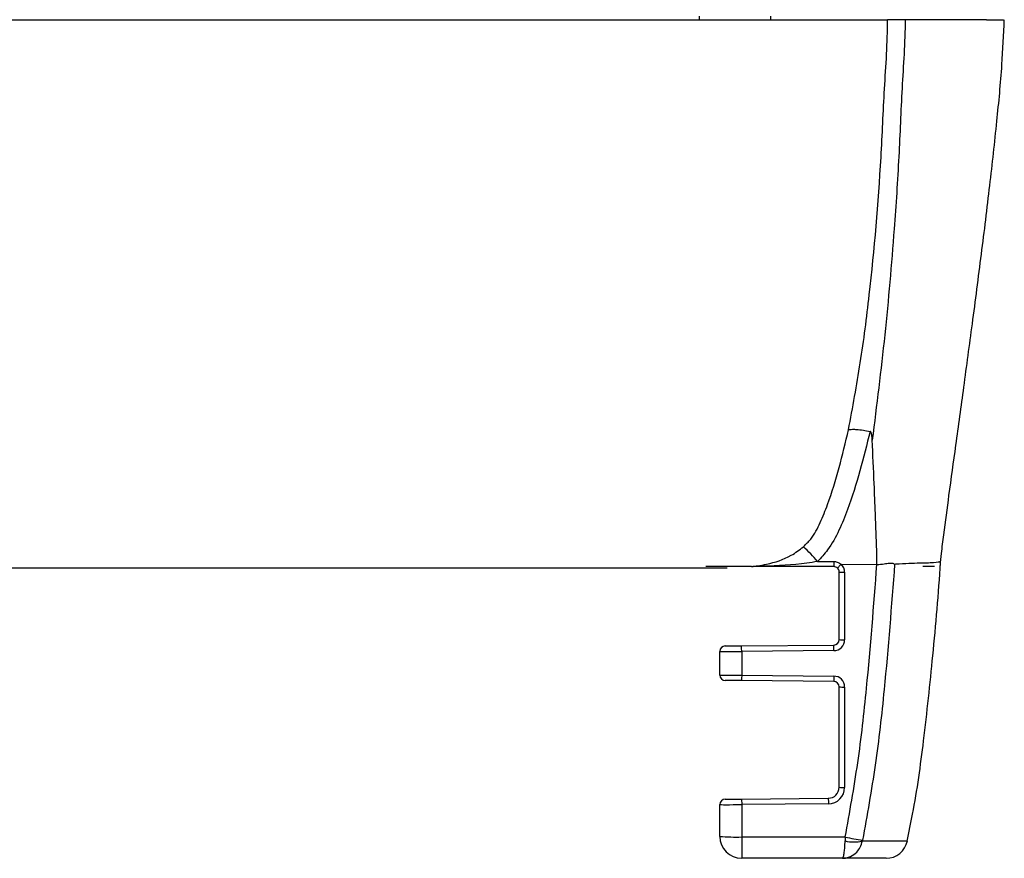
# Model space of a CAD drawing. Extents: x 8 to 111, y 1 to 86.
# Drawn here: x 52 to 55, y 62 to 65 of the extents above; entities that cross this region are included whole.
import ezdxf

# ---------------------------------------------------------------- set-up
doc = ezdxf.new("R2010")
doc.units = 0
doc.header["$MEASUREMENT"] = 0
doc.layers.add('OBJECT', color=7, linetype='CONTINUOUS')

msp = doc.modelspace()

# ---------------------------------------------------------------- linework, layer by layer
at = {"layer": 'OBJECT'}
for p, q in [((53.9284, 64.6865), (53.9284, 64.6765)), ((54.1253, 64.6765), (54.1253, 64.6865)), ((51.6283, 64.6765), (54.4457, 64.6765)), ((54.7172, 64.6765), (54.4937, 64.6765)), ((54.7172, 64.6765), (54.7641, 64.6765)), ((51.7333, 63.1733), (54.0055, 63.1733)), ((54.0542, 63.1765), (53.9468, 63.1765)), ((54.0685, 63.1765), (54.0023, 63.1765)), ((54.0718, 63.1765), (54.0685, 63.1765)), ((54.0718, 63.1765), (54.0763, 63.1765)), ((54.2977, 63.1765), (54.0763, 63.1765)), ((54.2535, 63.1905), (54.2977, 63.1904)), ((54.3181, 63.1828), (54.3182, 63.1827)), ((54.3184, 63.1828), (54.4161, 63.1821)), ((54.4161, 63.1821), (54.4163, 63.1821)), ((54.5746, 63.1765), (54.5422, 63.1765)), ((54.3127, 62.9763), (54.3127, 63.1615)), ((54.3277, 63.1611), (54.3277, 62.976)), ((54.0451, 62.9591), (54.2978, 62.9613)), ((53.9852, 62.8792), (53.9852, 62.9438)), ((54.298, 62.946), (54.0452, 62.9438)), ((54.0452, 62.9438), (54.0452, 62.8784)), ((54.0452, 62.8784), (54.298, 62.8762)), ((54.2978, 62.8616), (54.0451, 62.8638)), ((54.3127, 62.5712), (54.3127, 62.8466)), ((54.3277, 62.8462), (54.3277, 62.5708)), ((53.9852, 62.4365), (53.9852, 62.5238)), ((54.0451, 62.5391), (54.283, 62.5412)), ((54.0451, 62.5391), (54.0452, 62.5238)), ((54.2831, 62.5258), (54.0452, 62.5238)), ((54.0452, 62.5238), (54.0452, 62.4349)), ((54.0452, 62.4349), (54.3294, 62.4349)), ((54.0452, 62.4349), (54.0452, 62.3765)), ((54.3294, 62.4349), (54.3291, 62.4241)), ((54.3768, 62.4259), (54.3765, 62.4241)), ((54.3765, 62.4241), (54.5001, 62.4241)), ((54.3215, 62.3765), (54.0452, 62.3765)), ((54.4414, 62.3765), (54.3215, 62.3765))]:
    msp.add_line(p, q, dxfattribs=at)
at = {"layer": 'OBJECT', "flags": 128}
for points in [[(54.0001, 62.9588), (54.0008, 62.9588), (54.0028, 62.9588), (54.0061, 62.9588), (54.0106, 62.9588), (54.0161, 62.9589), (54.0226, 62.9589), (54.0297, 62.959), (54.0373, 62.9591), (54.0451, 62.9591)], [(54.0452, 62.9438), (54.0452, 62.9467), (54.0451, 62.9496), (54.0451, 62.9523), (54.0451, 62.9546), (54.0451, 62.9565), (54.0451, 62.958), (54.0451, 62.9588), (54.0451, 62.9591)], [(54.298, 62.946), (54.2979, 62.9489), (54.2979, 62.9518), (54.2979, 62.9545), (54.2979, 62.9568), (54.2978, 62.9587), (54.2978, 62.9602), (54.2978, 62.9611), (54.2978, 62.9613)], [(54.0452, 62.8784), (54.0452, 62.8756), (54.0451, 62.8728), (54.0451, 62.8703), (54.0451, 62.8681), (54.0451, 62.8663), (54.0451, 62.8649), (54.0451, 62.8641), (54.0451, 62.8638)], [(54.298, 62.8762), (54.2979, 62.8733), (54.2979, 62.8706), (54.2979, 62.8681), (54.2979, 62.8659), (54.2979, 62.8641), (54.2978, 62.8627), (54.2978, 62.8619), (54.2978, 62.8616)], [(54.0451, 62.8638), (54.0373, 62.8639), (54.0297, 62.8639), (54.0226, 62.864), (54.0161, 62.8641), (54.0106, 62.8641), (54.0061, 62.8642), (54.0028, 62.8642), (54.0008, 62.8642), (54.0001, 62.8642)], [(54.0001, 62.5388), (54.0008, 62.5388), (54.0028, 62.5388), (54.0061, 62.5388), (54.0106, 62.5388), (54.0161, 62.5389), (54.0226, 62.5389), (54.0297, 62.539), (54.0373, 62.5391), (54.0451, 62.5391)]]:
    msp.add_lwpolyline(points, dxfattribs=at)
at = {"layer": 'OBJECT'}
for centre, radius, start, end in [((53.8925, 62.8832), 0.4741, 40.4098, 47.1817), ((59.9859, 63.1872), 5.6882, 179.967, 180.1076), ((54.2977, 63.1615), 0.015, 0, 46.8215), ((54.2977, 63.1611), 0.03, 0, 46.4216), ((54.324, 63.3046), 0.1436, 265.5052, 271.495), ((54.0002, 62.9438), 0.015, 90.5, 180), ((54.2977, 62.9763), 0.015, 270.5, 0), ((54.2977, 62.976), 0.03, 270.5, 0), ((54.3239, 63.1194), 0.1435, 265.5043, 271.497), ((54.0002, 62.8792), 0.015, 180, 269.5), ((54.2977, 62.8462), 0.03, 0, 89.5), ((54.2977, 62.8466), 0.015, 0, 89.5), ((54.324, 62.9898), 0.1436, 265.5067, 271.4946), ((54.2827, 62.5712), 0.03, 270.5, 0), ((54.2827, 62.5708), 0.045, 270.5, 0), ((54.324, 62.7144), 0.1436, 265.5052, 271.495), ((54.0002, 62.5238), 0.015, 90.5, 180), ((69.3177, 62.6613), 15.0352, 180.45764, 180.5163), ((54.0302, 63.0091), 0.5743, 265.5054, 271.4956), ((54.0452, 62.4365), 0.06, 180, 270), ((54.3528, 62.5239), 0.1026, 256.6412, 283.3588), ((54.4987, 63.1986), 0.7823, 257.5035, 261.0381), ((54.4414, 62.4365), 0.06, 270, 348.0666)]:
    msp.add_arc(centre, radius, start, end, dxfattribs=at)
for centre, major_axis, start_param, end_param in [((54.0452, 62.9441), (0.06, 0.0004), 3.14155, 4.712346), ((54.0452, 62.8788), (0.06, -0.0004), 3.141635, 4.712432), ((54.0452, 62.5241), (0.06, 0.0004), 3.14155, 4.712346)]:
    msp.add_ellipse(centre, major_axis=major_axis, ratio=0.006544, start_param=start_param, end_param=end_param, dxfattribs=at)
for points, knots in [([(54.3383, 63.5517), (54.3497, 63.6128), (54.3725, 63.7351), (54.4042, 63.9845), (54.4259, 64.2351), (54.4362, 64.4871), (54.4457, 64.6132), (54.4457, 64.6765), (54.4457, 64.6765)], [0, 0, 0, 0, 0.166341, 0.332743, 0.667679, 0.833653, 0.999998, 1, 1, 1, 1]), ([(54.4937, 64.6765), (54.4937, 64.6765), (54.4937, 64.6137), (54.484, 64.4881), (54.4773, 64.2971), (54.4618, 64.0714), (54.4397, 63.8113), (54.4155, 63.6191), (54.4035, 63.5232), (54.4035, 63.5232)], [0, 0, 0, 0, 0.000002, 0.161323, 0.322894, 0.494808, 0.747428, 0.999998, 1, 1, 1, 1]), ([(54.4937, 64.6765), (54.4919, 64.6765), (54.4835, 64.6765), (54.4693, 64.6765), (54.4539, 64.6765), (54.4485, 64.6765), (54.4457, 64.6765)], [0, 0, 0, 0, 0.082726, 0.388692, 0.694338, 1, 1, 1, 1]), ([(54.5904, 63.1799), (54.5914, 63.1907), (54.594, 63.2188), (54.6022, 63.2828), (54.6154, 63.3818), (54.634, 63.5167), (54.6556, 63.6734), (54.6792, 63.8481), (54.7033, 64.0325), (54.7261, 64.2179), (54.7452, 64.3911), (54.7599, 64.5425), (54.7641, 64.6354), (54.7659, 64.6765)], [0, 0, 0, 0, 0.021674, 0.056125, 0.128333, 0.22046, 0.327194, 0.443219, 0.571235, 0.697337, 0.815093, 0.918097, 1, 1, 1, 1]), ([(54.2147, 63.2309), (54.2216, 63.2378), (54.241, 63.257), (54.2617, 63.2976), (54.3013, 63.396), (54.3219, 63.4825), (54.3383, 63.5517)], [0, 0, 0, 0, 0.083001, 0.232496, 0.386266, 1, 1, 1, 1]), ([(54.3383, 63.5517), (54.3415, 63.5523), (54.3469, 63.5534), (54.3617, 63.5528), (54.3784, 63.5509), (54.3913, 63.5484), (54.3975, 63.5472)], [0, 0, 0, 0, 0.292081, 0.500349, 0.758638, 1, 1, 1, 1]), ([(54.3975, 63.5472), (54.3795, 63.4749), (54.3566, 63.3828), (54.313, 63.2756), (54.2866, 63.2266), (54.263, 63.2008), (54.2535, 63.1905)], [0, 0, 0, 0, 0.5756712, 0.7330752, 0.8925731, 1, 1, 1, 1]), ([(54.4035, 63.5232), (54.4033, 63.526), (54.4029, 63.5327), (54.402, 63.5405), (54.3998, 63.5454), (54.3985, 63.5468), (54.3978, 63.5471), (54.3975, 63.5472)], [0, 0, 0, 0, 0.332668, 0.788857, 0.90938, 0.959795, 1, 1, 1, 1]), ([(54.4161, 63.1821), (54.4161, 63.1901), (54.4161, 63.2146), (54.4145, 63.2612), (54.4121, 63.3271), (54.4083, 63.4163), (54.4053, 63.4834), (54.4035, 63.5232)], [0, 0, 0, 0, 0.069587, 0.213777, 0.409343, 0.649169, 1, 1, 1, 1]), ([(54.0718, 63.1765), (54.0719, 63.1765), (54.0731, 63.1767), (54.0763, 63.1771), (54.0821, 63.1779), (54.0944, 63.1796), (54.1282, 63.1857), (54.1724, 63.1988), (54.2037, 63.2226), (54.2147, 63.2309)], [0, 0, 0, 0, 0.003917, 0.042287, 0.079781, 0.131055, 0.298083, 0.754007, 1, 1, 1, 1]), ([(54.2535, 63.1905), (54.2436, 63.1889), (54.1942, 63.181), (54.1385, 63.1783), (54.0907, 63.1769), (54.0819, 63.1767), (54.0784, 63.1766), (54.0769, 63.1765), (54.0763, 63.1765), (54.0761, 63.1765), (54.076, 63.1765), (54.076, 63.1765), (54.076, 63.1765), (54.0761, 63.1765), (54.0762, 63.1765), (54.0763, 63.1765)], [0, 0, 0, 0, 0.167103, 0.836445, 0.930752, 0.969218, 0.98486, 0.991225, 0.994415, 0.99602, 0.99664, 0.997264, 0.997812, 0.998623, 1, 1, 1, 1]), ([(54.2977, 63.1904), (54.2984, 63.1904), (54.3025, 63.1903), (54.3099, 63.1887), (54.3154, 63.1848), (54.3181, 63.1828)], [0, 0, 0, 0, 0.097152, 0.551463, 1, 1, 1, 1]), ([(54.308, 63.1724), (54.3079, 63.1724), (54.3067, 63.1736), (54.3038, 63.1755), (54.3001, 63.1764), (54.2981, 63.1765), (54.2977, 63.1765)], [0, 0, 0, 0, 0.009697, 0.45734, 0.904554, 1, 1, 1, 1]), ([(54.3182, 63.1827), (54.317, 63.1815), (54.3147, 63.1791), (54.3116, 63.1759), (54.3093, 63.1736), (54.3083, 63.1726), (54.308, 63.1724), (54.308, 63.1724), (54.308, 63.1724)], [0, 0, 0, 0, 0.219273, 0.438543, 0.657804, 0.877074, 0.957436, 1, 1, 1, 1]), ([(54.3182, 63.1827), (54.3182, 63.1828), (54.3182, 63.1828), (54.3183, 63.1828), (54.3184, 63.1828), (54.3184, 63.1828)], [0, 0, 0, 0, 0.293057, 0.682587, 1, 1, 1, 1]), ([(54.3294, 62.4349), (54.3416, 62.5025), (54.366, 62.638), (54.3937, 62.8875), (54.4077, 63.0692), (54.4163, 63.1821)], [0, 0, 0, 0, 0.273826, 0.548534, 1, 1, 1, 1]), ([(54.4649, 63.1836), (54.4561, 63.0688), (54.4421, 62.8847), (54.4139, 62.6317), (54.3892, 62.4946), (54.3768, 62.4259)], [0, 0, 0, 0, 0.452322, 0.725885, 1, 1, 1, 1]), ([(54.4163, 63.1821), (54.4231, 63.1827), (54.4356, 63.184), (54.4493, 63.186), (54.4573, 63.1864), (54.4617, 63.1853), (54.4638, 63.1835), (54.4647, 63.1835), (54.4649, 63.1836)], [0, 0, 0, 0, 0.304228, 0.562997, 0.725286, 0.842806, 0.96063, 1, 1, 1, 1]), ([(54.4649, 63.1836), (54.4651, 63.1836), (54.4661, 63.1836), (54.4704, 63.1838), (54.4872, 63.1845), (54.5248, 63.1869), (54.5659, 63.1867), (54.5905, 63.19), (54.5886, 63.1897), (54.588, 63.1896)], [0, 0, 0, 0, 0.00235, 0.012205, 0.051626, 0.209336, 0.524946, 0.84253, 1, 1, 1, 1]), ([(54.499, 62.4237), (54.5043, 62.4482), (54.5238, 62.5392), (54.5466, 62.7091), (54.5714, 62.9394), (54.5856, 63.1031), (54.5911, 63.189), (54.5911, 63.1894)], [0, 0, 0, 0, 0.097609, 0.36158, 0.665644, 0.998227, 1, 1, 1, 1]), ([(54.5746, 63.1765), (54.5732, 63.1765), (54.5651, 63.1766), (54.5526, 63.1766), (54.5422, 63.1765)], [0, 0, 0, 0, 0.167092, 1, 1, 1, 1]), ([(54.3215, 62.3765), (54.3215, 62.3765), (54.322, 62.3765), (54.3231, 62.3774), (54.325, 62.382), (54.3268, 62.3916), (54.3284, 62.4069), (54.3289, 62.4182), (54.3291, 62.4241)], [0, 0, 0, 0, 0.003863, 0.154041, 0.298396, 0.5691, 0.777201, 1, 1, 1, 1]), ([(54.3215, 62.3765), (54.3216, 62.3765), (54.3255, 62.3765), (54.3331, 62.3774), (54.3468, 62.382), (54.3603, 62.3916), (54.3716, 62.4069), (54.3748, 62.4182), (54.3765, 62.4241)], [0, 0, 0, 0, 0.003865, 0.15404, 0.298394, 0.569105, 0.777206, 1, 1, 1, 1])]:
    msp.add_open_spline(points, degree=3, knots=knots, dxfattribs=at)

doc.saveas('drawing.dxf')
